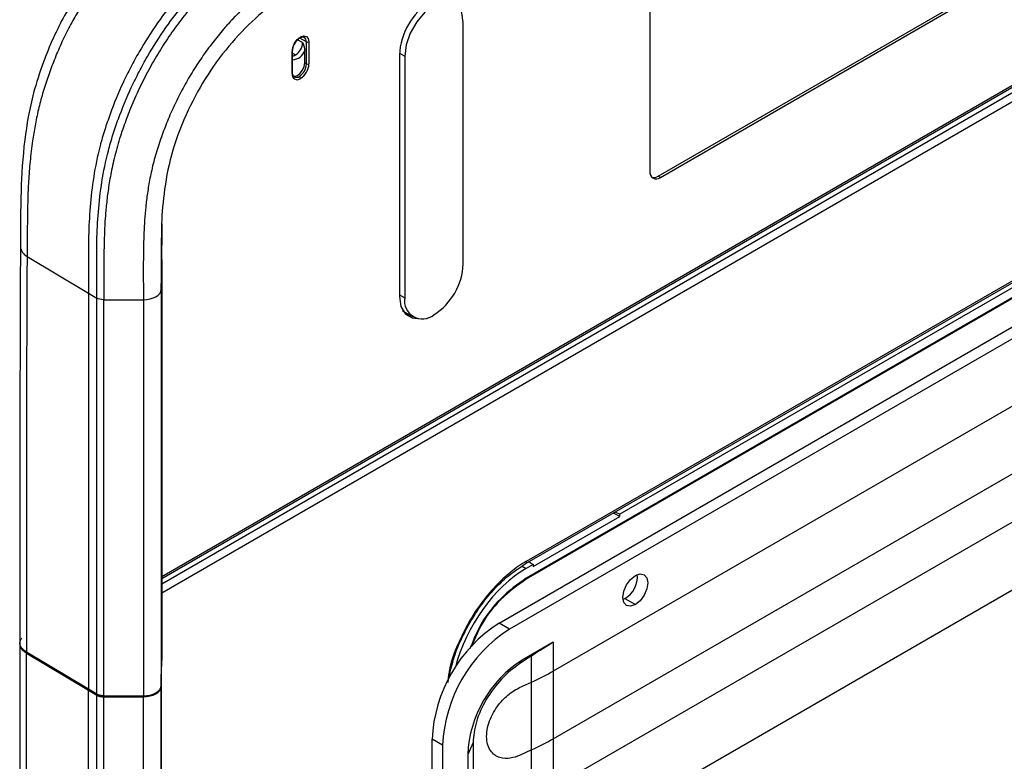
# Model space of a CAD drawing. Units: inches. Extents: x 0.3 to 16.7, y 0.1 to 10.9.
# Drawn here: x 11.6 to 12.7, y 7.9 to 8.7 of the extents above; entities that cross this region are included whole.
import ezdxf

# ---------------------------------------------------------------- set-up
doc = ezdxf.new("R2010")
doc.units = ezdxf.units.IN
doc.header["$MEASUREMENT"] = 0

msp = doc.modelspace()

# ---------------------------------------------------------------- linework, layer by layer
at = {"color": 7, "linetype": 'Continuous', "lineweight": 25}
for p, q in [((11.74083748, 8.0612116), (13.26418339, 8.94062047)), ((13.2686222, 8.93265827), (11.74083748, 8.05068693)), ((12.28212232, 8.81829344), (12.28212232, 8.5182522)), ((11.74083748, 8.06910263), (12.99939164, 8.79565049)), ((11.74083748, 8.06688307), (12.99803241, 8.79264625)), ((12.29148295, 8.51293978), (12.65434893, 8.72241785)), ((12.29380286, 8.51150698), (12.65670239, 8.72100442)), ((12.07526789, 8.41544788), (12.07526789, 8.68334185)), ((11.89713522, 8.66082767), (11.89161179, 8.66390687)), ((11.90136746, 8.661683), (11.89396829, 8.66580789)), ((11.90136746, 8.63724915), (11.90136746, 8.661683)), ((11.90412684, 8.66169691), (11.90412684, 8.63726305)), ((11.88543185, 8.62647066), (11.88543185, 8.65090452)), ((11.88600841, 8.62727421), (11.88600841, 8.65170807)), ((11.88600841, 8.64911154), (11.88925206, 8.64717364)), ((11.89945442, 8.63831563), (11.89945442, 8.65211167)), ((12.00452827, 8.64732605), (12.00452827, 8.37943208)), ((12.00456445, 8.64915996), (12.01031057, 8.64584279)), ((11.89945442, 8.63831563), (11.90136746, 8.63724915)), ((12.01031057, 8.64584279), (12.01031057, 8.37794882)), ((12.11498465, 8.0174753), (13.00582783, 8.53174812)), ((13.01742736, 8.52505186), (12.12658417, 8.01077904)), ((12.29380286, 8.51150698), (12.29148295, 8.51293978)), ((12.14398658, 8.08304169), (12.81189974, 8.46861975)), ((12.14534581, 8.08604592), (12.81325897, 8.47162398)), ((12.81348304, 8.45327053), (12.14512174, 8.06743376)), ((12.81348304, 8.45219895), (12.14512174, 8.06636218)), ((11.59155762, 8.42395458), (11.65965346, 8.38324696)), ((12.96895163, 8.42259397), (12.1750599, 7.96429003)), ((12.96895163, 8.4225929), (12.1750599, 7.96428896)), ((11.74020484, 8.38716614), (11.7408375, 8.41510638)), ((11.74083748, 8.41510605), (11.74083748, 7.97614255)), ((12.70962849, 8.40403233), (12.24897629, 8.13810347)), ((11.74020484, 8.38716614), (11.74020482, 7.94820264)), ((11.65965346, 8.38324696), (11.6687711, 8.37779645)), ((11.65965346, 8.38324696), (11.65965346, 7.94428347)), ((11.6687711, 7.93883295), (11.6687711, 8.37779645)), ((11.67675924, 7.93698724), (11.67678266, 8.37595074)), ((11.67678266, 8.37595075), (11.72052148, 8.37595075)), ((11.72052148, 8.37595075), (11.72052146, 7.93698724)), ((12.00452827, 8.38128688), (12.01031057, 8.37794882)), ((12.00801639, 8.36410046), (12.0105456, 8.36227621)), ((12.0105456, 8.36227621), (12.01982522, 8.35691921)), ((12.1750599, 7.88927865), (12.96895163, 8.34758259)), ((12.1750599, 7.88927758), (12.96895163, 8.34758152)), ((12.96895163, 8.29400486), (12.1750599, 7.83570092)), ((12.96895163, 8.29400379), (12.1750599, 7.83569985)), ((12.1750599, 7.76068954), (12.96895163, 8.21899348)), ((12.1750599, 7.76068847), (12.96895163, 8.21899241)), ((12.1528515, 8.08015765), (12.24897629, 8.13564931)), ((12.24897629, 8.13564931), (12.24169392, 8.13944694)), ((12.24897629, 8.13810347), (12.24346211, 8.14046769)), ((12.24897629, 8.13564931), (12.24897629, 8.13810347)), ((12.14064781, 8.08073222), (12.14512174, 8.07814952)), ((12.1528515, 8.08261181), (12.14512174, 8.07814952)), ((12.14822454, 8.08548822), (12.1528515, 8.08261181)), ((12.1528515, 8.08261181), (12.1528515, 8.08015765)), ((12.25237471, 8.04367182), (12.25452688, 8.04472095)), ((12.25452688, 8.04472095), (12.2661264, 8.03802469)), ((12.12658417, 8.01077904), (12.11498465, 8.0174753)), ((12.1750599, 7.99643623), (12.14050359, 7.9764873)), ((12.1750599, 7.99643623), (12.1750599, 7.96429003)), ((11.65965346, 7.94428347), (11.59079714, 7.9854457)), ((11.59079726, 7.98437405), (11.65965346, 7.94321189)), ((12.1510585, 7.98141083), (12.13765438, 7.97243338)), ((12.1510585, 7.95203153), (12.1510585, 7.98141083)), ((11.74020482, 7.94820264), (11.74083748, 7.97614255)), ((11.7402049, 7.94713481), (11.74082128, 7.97506162)), ((11.74081312, 7.97506667), (11.74082128, 7.97506162)), ((11.74082128, 6.23841975), (11.74082128, 7.97506162)), ((12.13765438, 7.97243338), (12.14050359, 7.9764873)), ((12.1750599, 7.96428896), (12.1750599, 7.88927865)), ((12.13765438, 7.94598592), (12.1510585, 7.95203153)), ((12.13765438, 7.94598484), (12.1510585, 7.95203046)), ((12.1510585, 7.87702015), (12.1510585, 7.95203046)), ((11.6687711, 7.93883295), (11.65965346, 7.94428347)), ((11.65965346, 7.94321189), (11.66056537, 7.94373833)), ((11.65965346, 6.20657002), (11.65965346, 7.94321189)), ((11.65965437, 7.94321135), (11.66056628, 7.94373778)), ((11.65965437, 7.94321135), (11.6687711, 7.93776138)), ((11.65965437, 6.20656948), (11.65965437, 7.94321135)), ((11.6687711, 6.20111951), (11.6687711, 7.93776138)), ((11.7402049, 6.21049294), (11.7402049, 7.94713481)), ((11.67672365, 6.19927379), (11.67672365, 7.93591566)), ((11.67673673, 7.93591566), (11.72052146, 7.93591566)), ((11.67675924, 7.93698724), (11.72052146, 7.93698724)), ((11.72052146, 6.19927379), (11.72052146, 7.93591566)), ((12.05234723, 7.8821969), (12.04074771, 7.88889316)), ((12.04074771, 7.09592702), (12.04074771, 7.88889316)), ((12.08637687, 7.88535217), (12.08018608, 7.87201432)), ((12.08637687, 7.88535217), (12.08637687, 7.62817396)), ((12.1750599, 7.88927758), (12.1750599, 7.83570092)), ((12.05234723, 7.8821969), (12.05234723, 7.08923076)), ((12.1510585, 7.87702015), (12.13765438, 7.87097453)), ((12.1510585, 7.87701908), (12.13765438, 7.87097346)), ((12.1510585, 7.82344243), (12.1510585, 7.87701908)), ((12.08018608, 7.87201432), (12.08018608, 7.61483611)), ((12.11187074, 7.87032828), (12.11189908, 7.87031192))]:
    msp.add_line(p, q, dxfattribs=at)
at = {"color": 7, "linetype": 'Continuous', "lineweight": 25, "flags": 128}
for points in [[(12.07526789, 8.68334185), (12.07367827, 8.69401391), (12.06906501, 8.70180599), (12.0618797, 8.70595533), (12.05282569, 8.70605577), (12.04278923, 8.70209748), (12.03275277, 8.69446792), (12.02369875, 8.68391393), (12.01651344, 8.67146861), (12.01190019, 8.65835019), (12.01031057, 8.64584279)], [(11.88543185, 8.65090452), (11.88614339, 8.65544602), (11.88816967, 8.66011764), (11.89120221, 8.66420816), (11.89477934, 8.66709485), (11.89835648, 8.66833823), (11.90138902, 8.66774901), (11.9034153, 8.66541688), (11.90412684, 8.66169691)], [(11.90136746, 8.661683), (11.90076186, 8.66484912), (11.89903727, 8.66683402), (11.89889673, 8.66691122)], [(11.88683066, 8.62366333), (11.8884995, 8.6235388), (11.89153148, 8.62459268), (11.89456346, 8.62703944), (11.89713385, 8.63050658), (11.89885133, 8.63446625), (11.89945442, 8.63831563)], [(11.72052148, 8.37595075), (11.72433029, 8.37616549), (11.72799515, 8.37680162), (11.73137754, 8.37783508), (11.73434964, 8.37922682), (11.7367991, 8.38092424), (11.73863336, 8.38286318), (11.73978309, 8.38497036), (11.74020484, 8.38716614)], [(12.00452827, 8.37943208), (12.00619651, 8.36823215), (12.01103795, 8.36005466), (12.01857866, 8.35570008), (12.02454917, 8.35513653)], [(12.01081994, 8.36027934), (12.01373733, 8.35921511), (12.01673855, 8.3587011)], [(12.2661264, 8.03802469), (12.26079967, 8.03617317), (12.25628388, 8.03705058), (12.25326653, 8.04052337), (12.25220698, 8.04606282), (12.25326653, 8.0528256), (12.25628388, 8.05978214), (12.26079967, 8.06587338), (12.2661264, 8.07017197)], [(12.2661264, 8.07017197), (12.27145313, 8.07202349), (12.27596892, 8.07114607), (12.27898627, 8.06767329), (12.28004582, 8.06213384), (12.27898627, 8.05537106), (12.27596892, 8.04841452), (12.27145313, 8.04232328), (12.2661264, 8.03802469)], [(12.0815148, 8.01857074), (12.08176969, 8.01842362), (12.08219636, 8.01817736), (12.08243476, 8.01803981), (12.08247655, 8.01801578), (12.08232029, 8.01810609), (12.08197142, 8.0183076), (12.08144212, 8.01861327)], [(11.72052146, 7.93698724), (11.72433027, 7.93720199), (11.72799513, 7.93783811), (11.73137752, 7.93887158), (11.73434962, 7.94026331), (11.73679908, 7.94196073), (11.73863334, 7.94389967), (11.73978307, 7.94600685), (11.74020482, 7.94820264)], [(11.72052146, 7.93591566), (11.72433107, 7.9361305), (11.72799663, 7.93676689), (11.73137956, 7.93780077), (11.73435193, 7.93919306), (11.73680137, 7.94089109), (11.73863525, 7.94283068), (11.73978424, 7.94493849), (11.7402049, 7.94713481)]]:
    msp.add_lwpolyline(points, dxfattribs=at)
at = {"color": 7, "linetype": 'Continuous', "lineweight": 25}
for centre, radius, start, end in [((12.0785313, 8.6439585), 0.07407961, 122.60547834, 177.39452151), ((11.88001991, 8.66160651), 0.01713302, 302.60547834, 357.39452151), ((11.90273354, 8.66439135), 0.00303337, 243.23378134, 297.34351614), ((11.8850413, 8.65179293), 0.00097047, 293.73077167, 355.22696728), ((11.8854761, 8.65651097), 0.01465426, 272.08170734, 342.52999349), ((11.88547702, 8.65319113), 0.00710361, 274.29009234, 302.10189633), ((11.88409451, 8.63803516), 0.01729082, 302.60547834, 357.39452151), ((11.88383228, 8.63818656), 0.02031557, 302.60547834, 357.39452151), ((11.90273354, 8.63995749), 0.00303337, 243.23378134, 297.34351614), ((11.89113037, 8.62554627), 0.00577301, 170.78596301, 309.20328524), ((11.88506528, 8.6273423), 0.00094558, 292.80919599, 355.87066306), ((11.8901529, 8.62786841), 0.00547461, 242.38442968, 306.53083744), ((11.89174965, 8.62093236), 0.00303294, 2.65231498, 56.77029412), ((12.28924314, 8.51709709), 0.0072139, 170.78596301, 309.20328524), ((12.28651303, 8.52010773), 0.00872237, 255.26268203, 304.73560313), ((11.59746412, 8.43590269), 0.01332832, 185.2629428, 243.69467441), ((12.00475271, 8.41865671), 0.07058815, 302.60547834, 357.39452151), ((12.03011057, 8.37473694), 0.02005882, 170.78596301, 309.20328524), ((12.14221517, 8.0856552), 0.00315493, 303.56126772, 7.11414176), ((12.23995027, 8.06910332), 0.02840734, 300.872414, 4.27538619), ((12.20192526, 7.88155869), 0.16134434, 122.60547834, 177.39452151), ((12.21352478, 7.87486243), 0.16134434, 122.60547834, 177.39452151), ((12.21114284, 7.86605506), 0.13109227, 122.60547834, 177.39452151), ((12.04027413, 8.19856651), 0.27028257, 294.19751728, 299.91301326), ((12.04027413, 8.19856543), 0.27028257, 294.19751728, 299.91301326), ((12.04027413, 8.12355512), 0.27028257, 294.19751728, 299.91301326), ((12.04027413, 8.12355405), 0.27028257, 294.19751728, 299.91301326)]:
    msp.add_arc(centre, radius, start, end, dxfattribs=at)
msp.add_ellipse((12.14535081, 7.98170758), major_axis=(0.05905028, 0.10228926), ratio=0.5789651953, start_param=0.7866859799, end_param=2.0140989199, dxfattribs=at)
for points, knots in [([(11.83678716, 8.87236022), (11.82310453, 8.86434583), (11.79710635, 8.84911779), (11.75993667, 8.82622125), (11.7287467, 8.80325268), (11.70336008, 8.78135903), (11.6765226, 8.75394886), (11.64696464, 8.71639721), (11.62347829, 8.67408728), (11.60836721, 8.63681545), (11.59614687, 8.59849677), (11.58751206, 8.54966775), (11.58432017, 8.49332408), (11.58423637, 8.45500115), (11.58419192, 8.43467235)], [0, 0, 0, 0, 0.0977286994, 0.1856930172, 0.2642158222, 0.3159926549, 0.3663839831, 0.4637174067, 0.5569152954, 0.60731286, 0.6677589444, 0.7634999785, 0.8745461077, 1, 1, 1, 1]), ([(11.84975547, 8.87134347), (11.84590523, 8.86908564), (11.83696786, 8.86384464), (11.82224639, 8.85517711), (11.80825691, 8.84685811), (11.79567951, 8.83918006), (11.78566233, 8.83294573), (11.77658909, 8.8270114), (11.76927339, 8.82205161), (11.76350842, 8.81809149), (11.75746132, 8.81379363), (11.75042085, 8.80856541), (11.74075559, 8.80102364), (11.72890968, 8.79124646), (11.71811254, 8.78167447), (11.70924491, 8.77318267), (11.70225171, 8.76610632), (11.69568128, 8.75906144), (11.68296118, 8.74483976), (11.66572786, 8.7233606), (11.64857727, 8.69666732), (11.63652027, 8.67465461), (11.62814276, 8.65731103), (11.62072072, 8.63957986), (11.61431384, 8.62195409), (11.60868044, 8.60429727), (11.60396481, 8.5864649), (11.60029842, 8.56899066), (11.59717561, 8.54981211), (11.59476999, 8.5292822), (11.59308137, 8.50742185), (11.59236052, 8.48943779), (11.59198301, 8.47212177), (11.59185386, 8.45733034), (11.59168039, 8.4403412), (11.59160237, 8.42992791), (11.59155762, 8.42395458)], [0, 0, 0, 0, 0.0268791262, 0.062393171, 0.103008177, 0.124760079, 0.1503758924, 0.172835842, 0.1877701553, 0.2010694365, 0.2127508243, 0.2296347915, 0.2497611092, 0.2797047738, 0.3121733079, 0.325872601, 0.3433270395, 0.3631012979, 0.3746677222, 0.4393883111, 0.4993620893, 0.5295002528, 0.5621269391, 0.5937933911, 0.6244666389, 0.6557125989, 0.6871627976, 0.7191087929, 0.7495900872, 0.7919680473, 0.833771928, 0.8747657779, 0.8977068665, 0.9373802848, 0.9640797279, 1, 1, 1, 1]), ([(11.91913181, 8.83269175), (11.91004756, 8.82744753), (11.90096367, 8.82224134), (11.88280022, 8.81171801), (11.87372091, 8.80642679), (11.86011598, 8.79817726), (11.8555828, 8.79537539), (11.84653038, 8.78956505), (11.84200789, 8.78650104), (11.832963, 8.78030436), (11.82844929, 8.7771144), (11.81943594, 8.77031984), (11.81495475, 8.76675509), (11.80608328, 8.75942666), (11.80168439, 8.75565399), (11.79296335, 8.74788129), (11.7886414, 8.74388204), (11.77584781, 8.73140534), (11.76757876, 8.72231015), (11.75137616, 8.70309542), (11.74366027, 8.69313744), (11.72910954, 8.67245721), (11.72227882, 8.66172311), (11.71264753, 8.64507217), (11.70953052, 8.63942381), (11.70355005, 8.62797069), (11.70071647, 8.62222382), (11.6926801, 8.60492388), (11.68795133, 8.59330731), (11.68154751, 8.57578595), (11.67952127, 8.56993294), (11.67579286, 8.55818894), (11.67408476, 8.55228288), (11.66953639, 8.53480946), (11.66723275, 8.52338613), (11.66367645, 8.50086194), (11.66240968, 8.48975629), (11.66058384, 8.46776578), (11.66009474, 8.45700097), (11.65963648, 8.43575484), (11.65967119, 8.42527321), (11.65967592, 8.40426646), (11.65965346, 8.39375032), (11.65965346, 8.38324696)], [0, 0, 0, 0, 0.0625, 0.0625, 0.125, 0.125, 0.15625, 0.15625, 0.1875, 0.1875, 0.21875, 0.21875, 0.25, 0.25, 0.28125, 0.28125, 0.3125, 0.3125, 0.375, 0.375, 0.4375, 0.4375, 0.5, 0.5, 0.53125, 0.53125, 0.5625, 0.5625, 0.625, 0.625, 0.65625, 0.65625, 0.6875, 0.6875, 0.75, 0.75, 0.8125, 0.8125, 0.875, 0.875, 0.9375, 0.9375, 1, 1, 1, 1]), ([(11.91913181, 8.83269175), (11.91004756, 8.82744753), (11.90096367, 8.82224134), (11.88280022, 8.81171801), (11.87372091, 8.80642679), (11.86011598, 8.79817726), (11.8555828, 8.79537539), (11.84653038, 8.78956505), (11.84200789, 8.78650104), (11.832963, 8.78030436), (11.82844929, 8.7771144), (11.81943594, 8.77031984), (11.81495475, 8.76675509), (11.80608328, 8.75942666), (11.80168439, 8.75565399), (11.79296335, 8.74788129), (11.7886414, 8.74388204), (11.77584781, 8.73140534), (11.76757876, 8.72231015), (11.75137616, 8.70309542), (11.74366027, 8.69313744), (11.72910954, 8.67245721), (11.72227882, 8.66172311), (11.71264753, 8.64507217), (11.70953052, 8.63942381), (11.70355005, 8.62797069), (11.70071647, 8.62222382), (11.6926801, 8.60492388), (11.68795133, 8.59330731), (11.68154751, 8.57578595), (11.67952127, 8.56993294), (11.67579286, 8.55818894), (11.67408476, 8.55228288), (11.66953639, 8.53480946), (11.66723275, 8.52338613), (11.66367645, 8.50086194), (11.66240968, 8.48975629), (11.66058384, 8.46776578), (11.66009474, 8.45700097), (11.65963648, 8.43575484), (11.65967119, 8.42527321), (11.65967592, 8.40426646), (11.65965346, 8.39375032), (11.65965346, 8.38324696)], [0, 0, 0, 0, 0.0625, 0.0625, 0.125, 0.125, 0.15625, 0.15625, 0.1875, 0.1875, 0.21875, 0.21875, 0.25, 0.25, 0.28125, 0.28125, 0.3125, 0.3125, 0.375, 0.375, 0.4375, 0.4375, 0.5, 0.5, 0.53125, 0.53125, 0.5625, 0.5625, 0.625, 0.625, 0.65625, 0.65625, 0.6875, 0.6875, 0.75, 0.75, 0.8125, 0.8125, 0.875, 0.875, 0.9375, 0.9375, 1, 1, 1, 1]), ([(11.66877148, 8.37779622), (11.66877148, 8.38829985), (11.66879394, 8.39881606), (11.66878921, 8.41982203), (11.66875447, 8.43030521), (11.66921289, 8.45155862), (11.66970221, 8.46232865), (11.67152898, 8.48433036), (11.67279639, 8.49544189), (11.67635519, 8.51798193), (11.67866071, 8.52941504), (11.68321354, 8.54690558), (11.68492327, 8.55281728), (11.68865531, 8.56457272), (11.69068321, 8.57043047), (11.69709144, 8.58796389), (11.70182432, 8.59959075), (11.70986839, 8.61690728), (11.71270464, 8.62265954), (11.7186907, 8.63412338), (11.72181042, 8.63977663), (11.73144991, 8.65644174), (11.73828708, 8.66718604), (11.75285157, 8.68788583), (11.76057456, 8.69785287), (11.77678931, 8.717082), (11.78506626, 8.72618594), (11.79787301, 8.73867547), (11.80219801, 8.74267749), (11.81092474, 8.75045526), (11.81532645, 8.75423035), (11.82420336, 8.76156327), (11.82868746, 8.76513037), (11.83770881, 8.77193095), (11.8422266, 8.77512375), (11.85127418, 8.78132228), (11.85579857, 8.78438758), (11.86485653, 8.79020147), (11.86939081, 8.793004), (11.88299903, 8.80125553), (11.89207948, 8.8065474), (11.91024383, 8.81707125), (11.91932805, 8.82227763), (11.92841181, 8.82752157)], [0, 0, 0, 0, 0.0625, 0.0625, 0.125, 0.125, 0.1875, 0.1875, 0.25, 0.25, 0.3125, 0.3125, 0.34375, 0.34375, 0.375, 0.375, 0.4375, 0.4375, 0.46875, 0.46875, 0.5, 0.5, 0.5625, 0.5625, 0.625, 0.625, 0.6875, 0.6875, 0.71875, 0.71875, 0.75, 0.75, 0.78125, 0.78125, 0.8125, 0.8125, 0.84375, 0.84375, 0.875, 0.875, 0.9375, 0.9375, 1, 1, 1, 1]), ([(11.93401454, 8.82150893), (11.92732462, 8.81764686), (11.92054438, 8.81375995), (11.90666326, 8.80577125), (11.89959466, 8.80168582), (11.88504587, 8.79313246), (11.87750789, 8.78862515), (11.86526879, 8.78090964), (11.8610421, 8.77817503), (11.85228293, 8.77226956), (11.84773945, 8.76909237), (11.84072439, 8.7639383), (11.8383586, 8.76215935), (11.83359065, 8.75848248), (11.8311764, 8.75657381), (11.82398669, 8.75074453), (11.81941678, 8.74685914), (11.8138111, 8.74192083), (11.81269927, 8.74093331), (11.81039099, 8.73886132), (11.80920643, 8.73778714), (11.8067804, 8.73555879), (11.80554287, 8.73440855), (11.80306666, 8.73207446), (11.80180968, 8.73087271), (11.79915321, 8.72828897), (11.79773473, 8.72688763), (11.79491532, 8.72404017), (11.79350457, 8.72258804), (11.79078438, 8.71973801), (11.78948064, 8.71834532), (11.78691102, 8.71555861), (11.78565979, 8.71418004), (11.78327239, 8.71151532), (11.78214045, 8.71023476), (11.77986751, 8.70763841), (11.77648902, 8.70373633), (11.77314899, 8.69974157), (11.76637541, 8.69144177), (11.76182304, 8.68560124), (11.75497461, 8.67625817), (11.75271602, 8.67308216), (11.74832759, 8.66672086), (11.74190013, 8.6571155), (11.73593056, 8.64735192), (11.72836464, 8.63425), (11.72467836, 8.62747059), (11.71760711, 8.61357279), (11.71423248, 8.60647386), (11.70797675, 8.59221347), (11.7052688, 8.58548917), (11.70046963, 8.57289043), (11.69821539, 8.56664923), (11.69363501, 8.55277554), (11.69140712, 8.54530973), (11.6875928, 8.53060612), (11.68607153, 8.52371785), (11.68354992, 8.51073174), (11.68253699, 8.50457005), (11.68087428, 8.49300111), (11.68019978, 8.48749737), (11.67906384, 8.47665607), (11.67860782, 8.4713535), (11.67788395, 8.46110564), (11.67761363, 8.45613897), (11.67699911, 8.44167745), (11.67684405, 8.43262634), (11.67671843, 8.41548435), (11.67673444, 8.40740732), (11.67676583, 8.3915339), (11.67678261, 8.38373256), (11.67678266, 8.37595075)], [0, 0, 0, 0, 0.0625, 0.0625, 0.125, 0.125, 0.1875, 0.1875, 0.21875, 0.21875, 0.25, 0.25, 0.265625, 0.265625, 0.28125, 0.28125, 0.3125, 0.3125, 0.3203125, 0.3203125, 0.328125, 0.328125, 0.3359375, 0.3359375, 0.34375, 0.34375, 0.3515625, 0.3515625, 0.359375, 0.359375, 0.3671875, 0.3671875, 0.375, 0.375, 0.3828125, 0.3828125, 0.390625, 0.40625, 0.40625, 0.4375, 0.4375, 0.453125, 0.453125, 0.46875, 0.5, 0.5, 0.53125, 0.53125, 0.5625, 0.5625, 0.59375, 0.59375, 0.625, 0.625, 0.65625, 0.65625, 0.6875, 0.6875, 0.71875, 0.71875, 0.75, 0.75, 0.78125, 0.78125, 0.8125, 0.8125, 0.875, 0.875, 0.9375, 0.9375, 1, 1, 1, 1]), ([(11.95588521, 8.78362781), (11.94241057, 8.77584907), (11.92867202, 8.76804131), (11.9072692, 8.7554571), (11.89995729, 8.75108319), (11.88451061, 8.74134375), (11.87637895, 8.73595114), (11.86364093, 8.72659311), (11.85931337, 8.72326318), (11.85066381, 8.71625007), (11.84647581, 8.7126908), (11.84030138, 8.70725187), (11.83822875, 8.70539647), (11.83497451, 8.70240743), (11.83387483, 8.70138516), (11.8316764, 8.69931243), (11.83056623, 8.6982508), (11.82710607, 8.69488568), (11.82461097, 8.69237003), (11.82110711, 8.68869831), (11.81997742, 8.6874918), (11.81774365, 8.68506952), (11.81664938, 8.68386405), (11.81453716, 8.68150646), (11.81352196, 8.68035805), (11.81148792, 8.67803446), (11.80846016, 8.67453735), (11.80546825, 8.6709596), (11.7994414, 8.66357549), (11.79542496, 8.65841903), (11.78745784, 8.6475501), (11.78361171, 8.64196995), (11.77629436, 8.63070639), (11.77280505, 8.6249997), (11.76615278, 8.61347992), (11.76292128, 8.60753742), (11.75674117, 8.59539273), (11.7537996, 8.58920402), (11.74835042, 8.57678226), (11.74595323, 8.57083836), (11.74162549, 8.55947761), (11.73958971, 8.55383427), (11.73556863, 8.54165511), (11.7336488, 8.53521631), (11.73034494, 8.52248057), (11.72900493, 8.51642621), (11.72676437, 8.5048878), (11.72585322, 8.49935762), (11.72433846, 8.48881878), (11.72371631, 8.48374819), (11.72266752, 8.47374202), (11.72224487, 8.46882957), (11.7215692, 8.45926256), (11.72131452, 8.45459378), (11.72073229, 8.44090359), (11.72058142, 8.43220186), (11.72045816, 8.41547075), (11.72047356, 8.40744947), (11.7205047, 8.39160032), (11.72052148, 8.38376896), (11.72052148, 8.37595075)], [0, 0, 0, 0, 0.125, 0.125, 0.1875, 0.1875, 0.25, 0.25, 0.28125, 0.28125, 0.3125, 0.3125, 0.328125, 0.328125, 0.3359375, 0.3359375, 0.34375, 0.34375, 0.359375, 0.359375, 0.3671875, 0.3671875, 0.375, 0.375, 0.3828125, 0.3828125, 0.390625, 0.40625, 0.40625, 0.4375, 0.4375, 0.46875, 0.46875, 0.5, 0.5, 0.53125, 0.53125, 0.5625, 0.5625, 0.59375, 0.59375, 0.625, 0.625, 0.65625, 0.65625, 0.6875, 0.6875, 0.71875, 0.71875, 0.75, 0.75, 0.78125, 0.78125, 0.8125, 0.8125, 0.875, 0.875, 0.9375, 0.9375, 1, 1, 1, 1]), ([(11.90436193, 8.73091422), (11.90385156, 8.73061438), (11.89382977, 8.72472651), (11.87373877, 8.71173677), (11.8439669, 8.68811786), (11.81472191, 8.65773766), (11.78827447, 8.62133002), (11.76643473, 8.58004795), (11.75033475, 8.53621784), (11.74281537, 8.49397791), (11.74062905, 8.4644786), (11.74050724, 8.4492485), (11.74048299, 8.44621541)], [0, 0, 0, 0, 0.0058019346, 0.1139290873, 0.2283611519, 0.3486615824, 0.4691802492, 0.5904666752, 0.7214499036, 0.850771197, 0.9702809476, 1, 1, 1, 1]), ([(11.88600841, 8.65170807), (11.88607093, 8.65257302), (11.88621379, 8.65454968), (11.88710135, 8.65748574), (11.88816006, 8.65920075), (11.88849525, 8.65974373)], [0, 0, 0, 0, 0.3471369956, 0.7933044113, 1, 1, 1, 1]), ([(11.88849525, 8.65974373), (11.8888667, 8.66043166), (11.88991685, 8.66237659), (11.89235712, 8.66491346), (11.89519964, 8.6668077), (11.89759338, 8.66738843), (11.89847277, 8.66702312), (11.89888688, 8.66685109)], [0, 0, 0, 0, 0.1266414089, 0.358040584, 0.5851078369, 0.8046231967, 1, 1, 1, 1]), ([(11.89713522, 8.66082767), (11.89741328, 8.66009037), (11.89783521, 8.65897156), (11.89834553, 8.65749596), (11.89875224, 8.65621544), (11.89912049, 8.65483389), (11.89939828, 8.6533827), (11.89943632, 8.65252146), (11.89945442, 8.65211167)], [0, 0, 0, 0, 0.2497298601, 0.3789529923, 0.499377714, 0.6833842294, 0.849349736, 1, 1, 1, 1]), ([(11.88772536, 8.62312082), (11.887485, 8.62323804), (11.88678879, 8.62357756), (11.88614126, 8.62507624), (11.88604428, 8.62668079), (11.88600841, 8.62727421)], [0, 0, 0, 0, 0.24939572419, 0.72239890931, 1, 1, 1, 1]), ([(11.74093528, 8.45986843), (11.74090414, 8.45502695), (11.74080793, 8.44006983), (11.74082534, 8.42517785), (11.74083712, 8.41510627)], [0, 0, 0, 0, 0.3236908391, 1, 1, 1, 1]), ([(11.74048299, 8.44621541), (11.74034986, 8.43763465), (11.74004258, 8.41782931), (11.74014614, 8.39825805), (11.74020484, 8.38716614)], [0, 0, 0, 0, 0.4332554021, 1, 1, 1, 1]), ([(11.58419192, 8.43467235), (11.5839108, 8.35780328), (11.58337602, 8.21157789), (11.5834154, 8.0649869), (11.58343408, 7.99545717)], [0, 0, 0, 0, 0.5256889279, 1, 1, 1, 1]), ([(11.59155762, 8.42395458), (11.59143551, 8.40573752), (11.59136395, 8.3874902), (11.59122104, 8.35099541), (11.59116009, 8.33274173), (11.59100334, 8.27796506), (11.59093352, 8.24142651), (11.59079236, 8.13176998), (11.59078905, 8.05861125), (11.59079714, 7.9854457)], [0, 0, 0, 0, 0.125, 0.125, 0.25, 0.25, 0.5, 0.5, 1, 1, 1, 1]), ([(12.14534581, 8.08604592), (12.13957684, 8.08271557), (12.13369788, 8.07867958), (12.12205141, 8.06931097), (12.11628607, 8.0639791), (12.10521555, 8.05229724), (12.09991249, 8.04594948), (12.09006201, 8.032634), (12.08551582, 8.02566913), (12.08144212, 8.01861327)], [0, 0, 0, 0, 0.25, 0.25, 0.5, 0.5, 0.75, 0.75, 1, 1, 1, 1]), ([(12.08248488, 8.01801094), (12.08676733, 8.02489632), (12.09532539, 8.03865606), (12.11061796, 8.05665675), (12.12698804, 8.07210666), (12.13832131, 8.07939734), (12.14398489, 8.08304072)], [0, 0, 0, 0, 0.2505363328, 0.5006722997, 0.750470681, 1, 1, 1, 1]), ([(12.14512174, 8.06743376), (12.13549691, 8.06054013), (12.11625606, 8.04675918), (12.09365037, 8.01713112), (12.08573041, 7.99683976), (12.08268643, 7.98904093)], [0, 0, 0, 0, 0.3812732798, 0.7621972553, 1, 1, 1, 1]), ([(12.14512174, 8.06636218), (12.13562737, 8.05955213), (12.11664707, 8.04593809), (12.09481582, 8.01752551), (12.08729032, 7.99839511), (12.08461327, 7.99158988)], [0, 0, 0, 0, 0.3920399594, 0.7837309738, 1, 1, 1, 1]), ([(12.08144212, 8.01861327), (12.07715681, 8.01042278), (12.06850267, 7.99388214), (12.0599667, 7.97054615), (12.05859593, 7.95699361), (12.05805191, 7.9516149)], [0, 0, 0, 0, 0.3716979389, 0.7506406876, 1, 1, 1, 1]), ([(12.05865567, 7.95298585), (12.06007221, 7.96007066), (12.06292647, 7.97434624), (12.07107413, 7.99658717), (12.07867927, 8.01086588), (12.08248488, 8.01801094)], [0, 0, 0, 0, 0.3298658714, 0.6646651367, 1, 1, 1, 1]), ([(11.58560485, 8.0009374), (11.58536087, 8.00059373), (11.58487389, 7.99990778), (11.58431189, 7.99884338), (11.58387797, 7.99775832), (11.58348695, 7.99629135), (11.58334559, 7.99442878), (11.58375358, 7.99220891), (11.58471185, 7.99004049), (11.58622723, 7.98798281), (11.58821805, 7.98605059), (11.58993674, 7.98493341), (11.59079726, 7.98437405)], [0, 0, 0, 0, 0.0624510701, 0.1246497506, 0.1869343646, 0.2496418444, 0.3741375569, 0.4993201355, 0.6238792243, 0.7491282698, 0.8743919676, 1, 1, 1, 1]), ([(11.58343292, 7.99510314), (11.58343618, 7.95490475), (11.58344273, 7.87428717), (11.58344698, 7.7565068), (11.58344876, 7.64500211), (11.58344867, 7.54323908), (11.58344773, 7.45121684), (11.58344651, 7.37023237), (11.5834454, 7.29992856), (11.5834445, 7.23881185), (11.58344383, 7.18206181), (11.58344332, 7.12646984), (11.58344329, 7.06181705), (11.58344364, 6.98773828), (11.58344347, 6.90390792), (11.58344119, 6.81745197), (11.5834363, 6.72538873), (11.58341918, 6.62450525), (11.58346521, 6.51237878), (11.58361986, 6.38883516), (11.58399555, 6.30264518), (11.58419169, 6.25764506)], [0, 0, 0, 0, 0.0694301598, 0.1392416972, 0.2034441739, 0.2620400102, 0.3150279365, 0.3624052397, 0.4019339205, 0.4364707101, 0.4679768996, 0.4999603459, 0.5324914741, 0.5796445542, 0.6279062414, 0.6772770129, 0.7289667023, 0.7869034206, 0.8513795333, 0.9224046849, 1, 1, 1, 1]), ([(11.59079714, 7.9854457), (11.58918621, 7.98660143), (11.58596305, 7.98891382), (11.58359888, 7.99273915), (11.58366312, 7.99520152), (11.5836886, 7.99617847)], [0, 0, 0, 0, 0.3760783139, 0.7524575036, 1, 1, 1, 1]), ([(11.59155762, 6.24727764), (11.59143685, 6.26543974), (11.59136574, 6.28357221), (11.59122395, 6.31983689), (11.59116334, 6.33796309), (11.59100717, 6.39232637), (11.59093713, 6.42854823), (11.59079451, 6.5371735), (11.59078917, 6.6095368), (11.59081155, 6.82660377), (11.59080679, 6.97132683), (11.59080868, 7.40548635), (11.59082973, 7.69491418), (11.59079726, 7.98437405)], [0, 0, 0, 0, 0.03125, 0.03125, 0.0625, 0.0625, 0.125, 0.125, 0.25, 0.25, 0.5, 0.5, 1, 1, 1, 1]), ([(12.13765438, 7.97243338), (12.13099963, 7.96797634), (12.12418825, 7.96228855), (12.11147389, 7.94883588), (12.10559624, 7.94107897), (12.09598656, 7.92475948), (12.09227202, 7.91622661), (12.08747155, 7.89993499), (12.08637687, 7.89219646), (12.08637687, 7.88535217)], [0, 0, 0, 0, 0.25, 0.25, 0.5, 0.5, 0.75, 0.75, 1, 1, 1, 1]), ([(11.67675924, 7.93697268), (11.67630819, 7.9369783), (11.67542502, 7.93698931), (11.67413569, 7.93710373), (11.67291582, 7.93729159), (11.6717654, 7.93755887), (11.67068759, 7.93790525), (11.66967431, 7.93832601), (11.66907463, 7.93866259), (11.6687711, 7.93883295)], [0, 0, 0, 0, 0.15256090682, 0.29871508519, 0.44023057455, 0.57905276271, 0.71724083178, 0.85688201932, 1, 1, 1, 1]), ([(11.6687711, 7.93776138), (11.66907766, 7.9375891), (11.66968211, 7.93724943), (11.67070011, 7.93682465), (11.67177876, 7.93647618), (11.67292605, 7.93620869), (11.67413879, 7.93602266), (11.67541704, 7.93591192), (11.67629093, 7.93590491), (11.67673673, 7.93590134)], [0, 0, 0, 0, 0.1448929797, 0.2856789671, 0.4243786153, 0.5631037755, 0.7039651517, 0.8489801992, 1, 1, 1, 1]), ([(12.13765438, 7.87097346), (12.13461541, 7.86960281), (12.13117773, 7.86843239), (12.12370917, 7.86730424), (12.1196637, 7.86735994), (12.11382889, 7.86922903), (12.11193067, 7.87015146), (12.10842694, 7.87270023), (12.10682308, 7.87432838), (12.10413112, 7.87830541), (12.10304542, 7.88065508), (12.10157233, 7.88595617), (12.1011868, 7.88890632), (12.1011868, 7.89515736), (12.10157233, 7.89845529), (12.10304542, 7.90508518), (12.10413112, 7.90841421), (12.10682308, 7.91481953), (12.10842694, 7.91789445), (12.11193067, 7.92360376), (12.11382889, 7.92623849), (12.1196637, 7.9333709), (12.12370917, 7.93707582), (12.13117773, 7.94268471), (12.13461541, 7.94461526), (12.13765438, 7.94598592)], [0, 0, 0, 0, 0.125, 0.125, 0.25, 0.25, 0.3125, 0.3125, 0.375, 0.375, 0.4375, 0.4375, 0.5, 0.5, 0.5625, 0.5625, 0.625, 0.625, 0.6875, 0.6875, 0.75, 0.75, 0.875, 0.875, 1, 1, 1, 1]), ([(12.13765438, 7.87097453), (12.1346155, 7.86960392), (12.13117792, 7.86843353), (12.12370957, 7.86730542), (12.11966422, 7.86736111), (12.11382957, 7.86923015), (12.11193141, 7.87015256), (12.10842777, 7.87270125), (12.10682396, 7.87432935), (12.10413208, 7.87830627), (12.10304641, 7.88065588), (12.10157336, 7.88595681), (12.10118784, 7.88890688), (12.10118784, 7.89515774), (12.10157336, 7.89845557), (12.10304641, 7.90508527), (12.10413208, 7.90841421), (12.10682396, 7.91481935), (12.10842777, 7.91789418), (12.11193141, 7.92360333), (12.11382957, 7.92623799), (12.11966422, 7.93337019), (12.12370957, 7.93707501), (12.13117792, 7.94268374), (12.1346155, 7.94461423), (12.13765438, 7.94598484)], [0, 0, 0, 0, 0.125, 0.125, 0.25, 0.25, 0.3125, 0.3125, 0.375, 0.375, 0.4375, 0.4375, 0.5, 0.5, 0.5625, 0.5625, 0.625, 0.625, 0.6875, 0.6875, 0.75, 0.75, 0.875, 0.875, 1, 1, 1, 1])]:
    msp.add_open_spline(points, degree=3, knots=knots, dxfattribs=at)
for points in [[(11.67678266, 8.37595067), (11.6736691, 8.37595037), (11.67094319, 8.37649798), (11.6687711, 8.37779645)], [(12.1510585, 7.98141083), (12.15947616, 7.98704858), (12.16750647, 7.99207573), (12.1750599, 7.99643623)]]:
    msp.add_open_spline(points, degree=3, dxfattribs=at)

doc.saveas('drawing.dxf')
